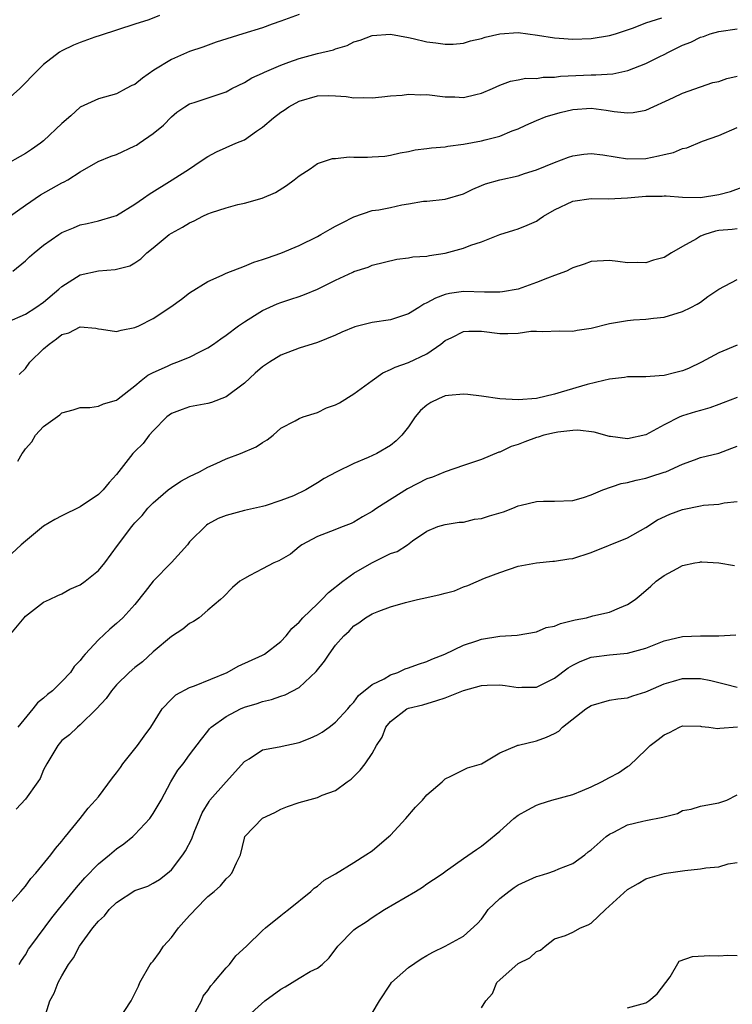
# Model space of a CAD drawing. Units: inches. Extents: x 2646000 to 2649000, y 1554000 to 1557000.
# Drawn here: x 2647374 to 2647452, y 1554901 to 1555009 of the extents above; entities that cross this region are included whole.
import ezdxf

# ---------------------------------------------------------------- set-up
doc = ezdxf.new("R2010")
doc.units = ezdxf.units.IN
doc.header["$MEASUREMENT"] = 0
doc.layers.add('LD26461554_2ft', color=241, linetype='Continuous')

msp = doc.modelspace()

# ---------------------------------------------------------------- linework, layer by layer
at = {"layer": 'LD26461554_2ft'}
for points, elevation in [([(2647389.7, 1555009), (2647388.54, 1555008.54), (2647387, 1555008.06), (2647383.2, 1555006.8), (2647382.62, 1555006.63), (2647381, 1555006.06), (2647380.26, 1555005.74), (2647379, 1555005.15), (2647378.75, 1555005), (2647377, 1555003.62), (2647376.36, 1555003), (2647374.4, 1555001), (2647371.53, 1554998.47)], 8300), ([(2647405, 1555009.11), (2647403, 1555008.38), (2647402.06, 1555008.06), (2647401, 1555007.65), (2647398.82, 1555007), (2647395.92, 1555006.08), (2647394.45, 1555005.55), (2647393, 1555005.05), (2647391, 1555004.19), (2647389.06, 1555003), (2647387.85, 1555002.15), (2647387, 1555001.46), (2647386.68, 1555001.32), (2647386.04, 1555001), (2647385, 1555000.41), (2647383, 1554999.88), (2647381, 1554998.96), (2647379.98, 1554998.02), (2647379, 1554997.16), (2647377, 1554995.26), (2647376.67, 1554995), (2647375.68, 1554994.32), (2647375, 1554993.88), (2647374.44, 1554993.56), (2647373, 1554992.76)], 8302), ([(2647373, 1554986.79), (2647375, 1554988.22), (2647376.65, 1554989.35), (2647379, 1554990.65), (2647379.24, 1554990.76), (2647379.64, 1554991), (2647381, 1554991.89), (2647382.98, 1554993.02), (2647384.4, 1554993.6), (2647385, 1554993.79), (2647387, 1554994.71), (2647387.19, 1554994.81), (2647387.47, 1554995), (2647389, 1554996.09), (2647390.15, 1554997), (2647391, 1554997.89), (2647391.6, 1554998.4), (2647392.46, 1554999), (2647393, 1554999.34), (2647393.49, 1554999.49), (2647397, 1555000.66), (2647397.64, 1555001), (2647399, 1555001.67), (2647399.83, 1555002.17), (2647401, 1555002.69), (2647401.19, 1555002.81), (2647403, 1555003.56), (2647403.88, 1555003.88), (2647405, 1555004.31), (2647407, 1555004.84), (2647408.75, 1555005.25), (2647409, 1555005.35), (2647410.27, 1555005.73), (2647411, 1555006.11), (2647411.7, 1555006.3), (2647413, 1555006.83), (2647415, 1555006.97), (2647417, 1555006.58), (2647417.5, 1555006.5), (2647419, 1555006.12), (2647419.98, 1555006.02), (2647421, 1555005.85), (2647421.88, 1555005.88), (2647423, 1555005.96), (2647423.78, 1555006.22), (2647425, 1555006.49), (2647425.38, 1555006.62), (2647427, 1555007.01), (2647429, 1555007.14), (2647431.14, 1555006.86), (2647433, 1555006.55), (2647433.48, 1555006.52), (2647435, 1555006.41), (2647437, 1555006.49), (2647439, 1555006.81), (2647439.67, 1555007), (2647441.66, 1555007.66), (2647443, 1555008.21), (2647444.75, 1555008.75)], 8304), ([(2647373.61, 1554981), (2647375, 1554982.13), (2647375.44, 1554982.56), (2647375.96, 1554983), (2647377, 1554983.85), (2647378.65, 1554985), (2647379, 1554985.22), (2647380.26, 1554985.74), (2647381, 1554986.06), (2647381.78, 1554986.22), (2647383, 1554986.51), (2647384.73, 1554987), (2647385, 1554987.09), (2647387, 1554988.33), (2647387.96, 1554989), (2647388.56, 1554989.44), (2647391.09, 1554991), (2647393, 1554992.2), (2647394.14, 1554993), (2647395, 1554993.56), (2647395.95, 1554994.05), (2647398.08, 1554995), (2647399, 1554995.39), (2647400.33, 1554996.33), (2647401, 1554996.77), (2647402.2, 1554997.8), (2647403, 1554998.41), (2647403.36, 1554998.64), (2647403.87, 1554999), (2647405, 1554999.62), (2647407, 1555000.2), (2647408.24, 1555000.24), (2647409, 1555000.19), (2647410.14, 1555000.14), (2647411, 1554999.97), (2647412.01, 1555000.01), (2647413, 1554999.97), (2647414.08, 1555000.08), (2647415, 1555000.2), (2647416.28, 1555000.28), (2647417, 1555000.38), (2647418.33, 1555000.33), (2647419, 1555000.34), (2647421, 1555000.11), (2647422.08, 1555000.08), (2647423, 1555000.03), (2647424.36, 1555000.36), (2647425, 1555000.49), (2647426.19, 1555001), (2647427, 1555001.37), (2647428.18, 1555001.82), (2647429, 1555001.94), (2647429.86, 1555002.14), (2647431, 1555002.12), (2647431.75, 1555002.25), (2647433, 1555002.26), (2647433.65, 1555002.35), (2647437, 1555002.51), (2647437.5, 1555002.5), (2647439.37, 1555002.63), (2647441.01, 1555002.99), (2647443, 1555003.76), (2647444.52, 1555004.52), (2647445, 1555004.74), (2647445.48, 1555005), (2647447, 1555005.74), (2647447.92, 1555006.08), (2647449, 1555006.64), (2647449.3, 1555006.7), (2647450.06, 1555007), (2647451, 1555007.27), (2647453, 1555007.54)], 8306), ([(2647373, 1554975.39), (2647375, 1554976.26), (2647376.16, 1554977), (2647377, 1554977.59), (2647378.68, 1554979), (2647379, 1554979.29), (2647381, 1554980.57), (2647383, 1554981.02), (2647384.85, 1554981.15), (2647386.43, 1554981.57), (2647387, 1554981.9), (2647387.66, 1554982.34), (2647388.32, 1554983), (2647389, 1554983.54), (2647390.77, 1554985), (2647391, 1554985.16), (2647392.21, 1554985.79), (2647393, 1554986.28), (2647393.51, 1554986.49), (2647394.44, 1554987), (2647395, 1554987.26), (2647395.4, 1554987.4), (2647397, 1554987.92), (2647398.3, 1554988.3), (2647399, 1554988.45), (2647400.96, 1554989), (2647402.4, 1554989.6), (2647403.62, 1554990.38), (2647404.46, 1554991), (2647405, 1554991.43), (2647406.22, 1554992.22), (2647407, 1554992.77), (2647408.66, 1554993.34), (2647409, 1554993.34), (2647410.49, 1554993.51), (2647411, 1554993.49), (2647412.51, 1554993.49), (2647413, 1554993.51), (2647414.4, 1554993.6), (2647415, 1554993.69), (2647416.06, 1554993.94), (2647417, 1554994.12), (2647417.72, 1554994.28), (2647419, 1554994.43), (2647419.49, 1554994.51), (2647421, 1554994.63), (2647421.3, 1554994.7), (2647423, 1554994.92), (2647425, 1554995.26), (2647425.38, 1554995.38), (2647427, 1554995.77), (2647428.36, 1554996.36), (2647429, 1554996.6), (2647429.85, 1554997), (2647431, 1554997.51), (2647432.08, 1554997.92), (2647433, 1554998.21), (2647433.62, 1554998.38), (2647435, 1554998.72), (2647437, 1554998.84), (2647438.64, 1554998.64), (2647439.51, 1554998.49), (2647441, 1554998.33), (2647441.62, 1554998.38), (2647443, 1554998.65), (2647446.03, 1555000.03), (2647447, 1555000.49), (2647449, 1555001.19), (2647450.35, 1555001.65), (2647451, 1555001.79), (2647451.88, 1555002.12), (2647453, 1555002.36)], 8308), ([(2647374.33, 1554969.67), (2647375, 1554970.33), (2647375.5, 1554971), (2647377, 1554972.47), (2647377.59, 1554973), (2647378.42, 1554973.58), (2647379, 1554974.05), (2647379.76, 1554974.24), (2647381, 1554974.89), (2647382.73, 1554974.73), (2647383, 1554974.67), (2647383.36, 1554974.64), (2647385, 1554974.36), (2647385.49, 1554974.51), (2647387, 1554974.8), (2647387.44, 1554975), (2647389, 1554975.78), (2647390.94, 1554977.06), (2647392.1, 1554977.9), (2647393, 1554978.61), (2647395, 1554979.87), (2647396.55, 1554980.55), (2647397, 1554980.77), (2647399, 1554981.53), (2647400.04, 1554981.96), (2647401, 1554982.25), (2647401.54, 1554982.46), (2647403, 1554982.95), (2647405, 1554983.78), (2647407, 1554984.79), (2647407.39, 1554985), (2647408.4, 1554985.6), (2647409, 1554985.92), (2647409.7, 1554986.3), (2647411, 1554986.94), (2647413, 1554987.62), (2647413.72, 1554987.72), (2647415, 1554987.98), (2647416.25, 1554988.25), (2647417, 1554988.35), (2647418.64, 1554988.64), (2647419, 1554988.66), (2647421, 1554988.88), (2647423, 1554989.46), (2647424.02, 1554989.98), (2647425, 1554990.37), (2647425.44, 1554990.56), (2647427, 1554991.01), (2647429, 1554991.45), (2647429.68, 1554991.68), (2647431, 1554992.09), (2647433, 1554992.9), (2647434.53, 1554993.47), (2647435, 1554993.63), (2647436.2, 1554993.8), (2647437, 1554993.89), (2647438.27, 1554993.73), (2647441, 1554993.3), (2647443, 1554993.35), (2647444.39, 1554993.61), (2647445, 1554993.79), (2647446.01, 1554993.99), (2647447, 1554994.43), (2647447.48, 1554994.52), (2647449.22, 1554995.22), (2647451, 1554995.87), (2647453, 1554996.74)], 8310), ([(2647374.16, 1554960.15), (2647374.65, 1554961), (2647374.81, 1554961.19), (2647375, 1554961.5), (2647375.71, 1554962.29), (2647376.12, 1554963), (2647377, 1554963.95), (2647378.77, 1554965.23), (2647379, 1554965.44), (2647380.22, 1554965.78), (2647381, 1554966.03), (2647382.05, 1554966.05), (2647383, 1554966.17), (2647383.57, 1554966.43), (2647385, 1554966.84), (2647385.18, 1554967), (2647387, 1554968.4), (2647387.69, 1554969), (2647388.42, 1554969.58), (2647389, 1554969.88), (2647390.58, 1554970.58), (2647391, 1554970.78), (2647391.61, 1554971), (2647393, 1554971.56), (2647394.19, 1554972.19), (2647395, 1554972.58), (2647395.63, 1554973), (2647396.42, 1554973.58), (2647397, 1554973.96), (2647398.37, 1554975), (2647399, 1554975.43), (2647400.11, 1554976.11), (2647401, 1554976.68), (2647402.6, 1554977.4), (2647403, 1554977.55), (2647404.1, 1554977.9), (2647405, 1554978.22), (2647405.59, 1554978.41), (2647407, 1554979), (2647409, 1554980.01), (2647410.89, 1554980.89), (2647411, 1554980.94), (2647412.56, 1554981.44), (2647413, 1554981.63), (2647415.69, 1554982.31), (2647417, 1554982.43), (2647417.45, 1554982.55), (2647419, 1554982.64), (2647419.29, 1554982.71), (2647421, 1554982.97), (2647423, 1554983.49), (2647423.83, 1554983.83), (2647425, 1554984.2), (2647427, 1554985.01), (2647428.53, 1554985.47), (2647429, 1554985.63), (2647429.99, 1554986.01), (2647431, 1554986.47), (2647431.32, 1554986.68), (2647431.77, 1554987), (2647433, 1554987.7), (2647435, 1554988.65), (2647437, 1554988.95), (2647438.9, 1554988.9), (2647441, 1554989.01), (2647443, 1554989.2), (2647444.78, 1554989.22), (2647445, 1554989.24), (2647445.24, 1554989.24), (2647447, 1554989.08), (2647449, 1554989.06), (2647451, 1554989.39), (2647452.28, 1554989.72), (2647454.54, 1554990.54)], 8312), ([(2647453, 1554985.62), (2647452.45, 1554985.55), (2647451, 1554985.45), (2647450.62, 1554985.38), (2647449.45, 1554985), (2647449, 1554984.82), (2647448.54, 1554984.54), (2647447, 1554983.68), (2647445.82, 1554983), (2647445, 1554982.5), (2647443.82, 1554982.18), (2647443, 1554981.9), (2647442.05, 1554981.95), (2647441, 1554981.91), (2647439.94, 1554982.06), (2647439, 1554982.14), (2647437, 1554982.03), (2647436.25, 1554981.75), (2647435, 1554981.36), (2647434.77, 1554981.23), (2647434.29, 1554981), (2647433, 1554980.5), (2647432.22, 1554980.22), (2647431, 1554979.74), (2647429, 1554979.02), (2647427.29, 1554978.71), (2647427, 1554978.67), (2647425.32, 1554978.68), (2647423, 1554978.74), (2647421.48, 1554978.52), (2647421, 1554978.41), (2647419.96, 1554978.04), (2647419, 1554977.5), (2647418.65, 1554977.35), (2647418.12, 1554977), (2647417, 1554976.31), (2647415.99, 1554975.99), (2647415, 1554975.66), (2647413, 1554975.36), (2647411.11, 1554974.89), (2647409.69, 1554974.31), (2647409, 1554973.98), (2647407, 1554973.17), (2647405, 1554972.54), (2647403, 1554971.78), (2647401.77, 1554971), (2647401, 1554970.49), (2647400.18, 1554969.82), (2647399, 1554968.72), (2647397, 1554967.2), (2647395.4, 1554966.6), (2647395, 1554966.48), (2647393, 1554966.11), (2647392.17, 1554965.83), (2647391, 1554965.39), (2647390.5, 1554965), (2647389, 1554963.5), (2647388.57, 1554963), (2647387.9, 1554962.1), (2647387, 1554961.22), (2647386.79, 1554961), (2647385, 1554958.71), (2647384.17, 1554957.83), (2647383.52, 1554957), (2647383, 1554956.5), (2647381, 1554955.14), (2647379, 1554954.18), (2647378.24, 1554953.76), (2647376.98, 1554953.02), (2647375, 1554951.39), (2647374.55, 1554951), (2647373, 1554949.55)], 8314), ([(2647373.24, 1554941), (2647374.85, 1554943), (2647375, 1554943.16), (2647377, 1554944.71), (2647377.64, 1554945), (2647378.56, 1554945.44), (2647379, 1554945.63), (2647379.87, 1554946.13), (2647381, 1554946.61), (2647381.54, 1554947), (2647383, 1554948.19), (2647383.69, 1554949), (2647385.08, 1554950.92), (2647386.65, 1554953), (2647386.82, 1554953.18), (2647387, 1554953.39), (2647387.8, 1554954.2), (2647388.43, 1554955), (2647389, 1554955.59), (2647390.64, 1554957), (2647391, 1554957.28), (2647392.04, 1554957.96), (2647393, 1554958.48), (2647394.07, 1554959), (2647395, 1554959.51), (2647395.9, 1554959.9), (2647397, 1554960.41), (2647398.59, 1554961), (2647400.28, 1554961.72), (2647401, 1554962.21), (2647401.5, 1554962.5), (2647402.14, 1554963), (2647403, 1554963.77), (2647404.58, 1554964.58), (2647405, 1554964.84), (2647405.45, 1554965), (2647407, 1554965.48), (2647408.01, 1554965.99), (2647409, 1554966.34), (2647409.43, 1554966.57), (2647411, 1554967.54), (2647413, 1554969), (2647414.17, 1554969.83), (2647415, 1554970.19), (2647415.52, 1554970.48), (2647417, 1554970.98), (2647419, 1554971.91), (2647420.52, 1554973), (2647421, 1554973.37), (2647421.72, 1554973.72), (2647423, 1554974.37), (2647423.6, 1554974.4), (2647425, 1554974.41), (2647427, 1554974.16), (2647427.86, 1554974.14), (2647429, 1554974.2), (2647430.41, 1554974.4), (2647431, 1554974.42), (2647431.62, 1554974.38), (2647433.56, 1554974.44), (2647435, 1554974.4), (2647435.47, 1554974.53), (2647437, 1554974.73), (2647439, 1554975.24), (2647441, 1554975.58), (2647441.64, 1554975.64), (2647443, 1554975.72), (2647443.85, 1554975.85), (2647445, 1554975.96), (2647447, 1554976.55), (2647447.91, 1554977), (2647448.62, 1554977.38), (2647449, 1554977.6), (2647449.78, 1554978.22), (2647451, 1554979.02), (2647453, 1554980.07)], 8316), ([(2647453, 1554972.89), (2647451, 1554972.03), (2647449.11, 1554971), (2647447.67, 1554970.33), (2647447, 1554970.05), (2647446.15, 1554969.85), (2647445, 1554969.54), (2647444.47, 1554969.53), (2647443, 1554969.4), (2647442.59, 1554969.41), (2647441, 1554969.39), (2647440.66, 1554969.34), (2647439, 1554969.16), (2647438.41, 1554969), (2647436.56, 1554968.56), (2647433.71, 1554967.71), (2647433, 1554967.51), (2647431, 1554967.02), (2647429, 1554966.88), (2647427, 1554967), (2647425, 1554967.28), (2647423.47, 1554967.47), (2647423, 1554967.51), (2647421.37, 1554967.37), (2647421, 1554967.31), (2647420.27, 1554967), (2647419.42, 1554966.58), (2647419, 1554966.3), (2647418.3, 1554965.7), (2647417.73, 1554965), (2647417, 1554963.94), (2647416.24, 1554963), (2647415.63, 1554962.37), (2647415, 1554961.86), (2647413.52, 1554961), (2647412.55, 1554960.55), (2647411, 1554959.92), (2647409.05, 1554958.95), (2647407.75, 1554958.25), (2647407, 1554957.78), (2647405.72, 1554957), (2647404.37, 1554956.37), (2647403, 1554955.83), (2647401.26, 1554955.26), (2647401, 1554955.19), (2647399, 1554954.75), (2647397, 1554954.22), (2647396.14, 1554953.86), (2647395, 1554953.27), (2647394.84, 1554953.16), (2647393, 1554951.31), (2647392.75, 1554951), (2647391, 1554949.06), (2647389, 1554947), (2647388.13, 1554945.87), (2647387, 1554944.46), (2647385.68, 1554943), (2647385, 1554942.35), (2647384.26, 1554941.74), (2647383, 1554940.59), (2647381.57, 1554939), (2647381.29, 1554938.71), (2647381, 1554938.31), (2647380.35, 1554937.65), (2647379.95, 1554937), (2647379, 1554936), (2647377.98, 1554935), (2647377.43, 1554934.57), (2647377, 1554934.17), (2647376.34, 1554933.66), (2647375.83, 1554933), (2647374.16, 1554931)], 8318), ([(2647453, 1554967.12), (2647451.46, 1554966.54), (2647451, 1554966.38), (2647450, 1554966), (2647449, 1554965.73), (2647448.45, 1554965.55), (2647447, 1554965.12), (2647446.73, 1554965), (2647445, 1554964.15), (2647443, 1554963.03), (2647441, 1554962.6), (2647439.13, 1554962.87), (2647439, 1554962.87), (2647437.33, 1554963.33), (2647435.54, 1554963.54), (2647435, 1554963.52), (2647433.34, 1554963.34), (2647433, 1554963.28), (2647431.82, 1554963), (2647431.21, 1554962.79), (2647431, 1554962.74), (2647429.73, 1554962.27), (2647429, 1554961.98), (2647428.24, 1554961.76), (2647427, 1554961.16), (2647426.87, 1554961.13), (2647425, 1554960.34), (2647423, 1554959.7), (2647421, 1554958.99), (2647419.6, 1554958.4), (2647419, 1554958.22), (2647416.89, 1554957.11), (2647413.5, 1554955), (2647413, 1554954.64), (2647411.95, 1554954.05), (2647411, 1554953.46), (2647410.69, 1554953.31), (2647409.84, 1554953), (2647408.45, 1554952.45), (2647407, 1554951.91), (2647405.3, 1554951), (2647405, 1554950.78), (2647404.05, 1554949.95), (2647402.77, 1554949.23), (2647402.23, 1554949), (2647401, 1554948.36), (2647399.61, 1554947.61), (2647399, 1554947.31), (2647398.5, 1554947), (2647397.68, 1554946.32), (2647396.71, 1554945.29), (2647396.39, 1554945), (2647395, 1554943.83), (2647394.04, 1554943), (2647393.43, 1554942.57), (2647393, 1554942.35), (2647392.27, 1554941.73), (2647391, 1554940.95), (2647389, 1554939.26), (2647387.82, 1554938.18), (2647387, 1554937.53), (2647386.39, 1554937), (2647385, 1554935.63), (2647384.42, 1554935), (2647383.86, 1554934.14), (2647382.81, 1554933), (2647381, 1554931.24), (2647380.7, 1554931), (2647379.83, 1554930.17), (2647379, 1554929.54), (2647378.55, 1554929), (2647377.36, 1554927), (2647377, 1554926.31), (2647376.61, 1554925.39), (2647376.35, 1554925), (2647375, 1554923.12), (2647373.98, 1554922.02)], 8320), ([(2647373, 1554911.31), (2647374.52, 1554913), (2647375, 1554913.59), (2647375.59, 1554914.41), (2647376.14, 1554915), (2647377.8, 1554917), (2647378.29, 1554917.71), (2647379, 1554918.52), (2647379.2, 1554918.8), (2647379.38, 1554919), (2647381.02, 1554921), (2647381.89, 1554922.11), (2647382.7, 1554923), (2647383, 1554923.37), (2647384.54, 1554925.46), (2647385, 1554926.01), (2647385.41, 1554926.59), (2647385.68, 1554927), (2647387.29, 1554929), (2647388, 1554930), (2647388.75, 1554931), (2647390, 1554933), (2647391, 1554934.08), (2647391.47, 1554934.53), (2647393, 1554935.34), (2647393.53, 1554935.53), (2647397.1, 1554937), (2647398.33, 1554937.67), (2647401, 1554938.89), (2647401.2, 1554939), (2647403, 1554940.4), (2647403.57, 1554941), (2647404.2, 1554941.8), (2647405, 1554942.52), (2647405.39, 1554943), (2647407, 1554944.52), (2647407.48, 1554945), (2647408.22, 1554945.78), (2647409.78, 1554947), (2647411, 1554947.9), (2647412.97, 1554949.03), (2647415, 1554950.05), (2647415.73, 1554950.27), (2647416.86, 1554951), (2647417.41, 1554951.41), (2647419, 1554952.49), (2647420.19, 1554953), (2647421, 1554953.23), (2647422.53, 1554953.47), (2647423, 1554953.49), (2647424.21, 1554953.79), (2647425, 1554953.87), (2647425.85, 1554954.15), (2647427.38, 1554954.62), (2647428.41, 1554955), (2647429, 1554955.25), (2647429.35, 1554955.35), (2647431, 1554955.74), (2647431.78, 1554955.78), (2647433, 1554955.76), (2647435, 1554955.85), (2647436.18, 1554956.18), (2647437, 1554956.46), (2647438.3, 1554957), (2647440.28, 1554957.72), (2647441, 1554957.82), (2647441.92, 1554958.08), (2647443, 1554958.31), (2647443.54, 1554958.46), (2647445, 1554958.94), (2647445.17, 1554959), (2647447, 1554959.84), (2647448.32, 1554960.32), (2647449, 1554960.56), (2647451, 1554961.05), (2647452.41, 1554961.59), (2647453, 1554961.79)], 8322), ([(2647374.31, 1554905), (2647374.58, 1554905.43), (2647375, 1554906.03), (2647375.35, 1554906.65), (2647375.59, 1554907), (2647377.91, 1554910.09), (2647378.62, 1554911), (2647380.59, 1554913.41), (2647381.53, 1554914.47), (2647383, 1554916.01), (2647384.22, 1554917), (2647385, 1554917.67), (2647385.79, 1554918.21), (2647386.77, 1554919), (2647387, 1554919.22), (2647388.64, 1554921), (2647389, 1554921.52), (2647389.88, 1554923), (2647390.95, 1554925), (2647391.71, 1554926.29), (2647392.29, 1554927), (2647393, 1554927.97), (2647394.31, 1554929.69), (2647395, 1554930.56), (2647395.18, 1554930.82), (2647395.36, 1554931), (2647397, 1554932.18), (2647398.56, 1554933), (2647399, 1554933.19), (2647400.4, 1554933.6), (2647401, 1554933.82), (2647401.98, 1554934.02), (2647403, 1554934.4), (2647403.46, 1554934.54), (2647405, 1554935.34), (2647406.88, 1554937.12), (2647407.77, 1554938.23), (2647408.29, 1554939), (2647409, 1554940), (2647409.91, 1554941), (2647410.48, 1554941.52), (2647411, 1554942.11), (2647411.56, 1554942.44), (2647412.28, 1554943), (2647413, 1554943.42), (2647413.72, 1554943.72), (2647415, 1554944.19), (2647416.67, 1554944.67), (2647417.99, 1554945), (2647419, 1554945.2), (2647420.46, 1554945.54), (2647421, 1554945.7), (2647422.04, 1554945.96), (2647423, 1554946.39), (2647423.47, 1554946.53), (2647425.33, 1554947.33), (2647427, 1554947.95), (2647429, 1554948.64), (2647431, 1554949.03), (2647432.82, 1554949.18), (2647433, 1554949.18), (2647434.56, 1554949.44), (2647435, 1554949.49), (2647437, 1554950.16), (2647441, 1554951.74), (2647443, 1554952.87), (2647444.28, 1554953.72), (2647445.64, 1554954.36), (2647447, 1554954.87), (2647449, 1554955.27), (2647449.32, 1554955.32), (2647451, 1554955.43), (2647451.59, 1554955.59), (2647453, 1554955.75)], 8324), ([(2647377.07, 1554899), (2647377.67, 1554901), (2647378.15, 1554901.85), (2647378.58, 1554903), (2647379, 1554903.76), (2647379.73, 1554905), (2647380.28, 1554905.72), (2647380.94, 1554907), (2647382.39, 1554909), (2647383, 1554909.75), (2647383.67, 1554910.33), (2647384.2, 1554911), (2647385, 1554911.79), (2647387, 1554913.1), (2647388.41, 1554913.59), (2647389, 1554913.9), (2647389.69, 1554914.31), (2647390.58, 1554915), (2647391, 1554915.36), (2647392.25, 1554917), (2647392.55, 1554917.45), (2647393.23, 1554918.77), (2647393.48, 1554919.48), (2647394.11, 1554921), (2647394.39, 1554921.61), (2647395.14, 1554922.86), (2647395.23, 1554923), (2647396.99, 1554925.01), (2647399, 1554927.22), (2647399.54, 1554927.54), (2647401, 1554928.5), (2647402.83, 1554928.83), (2647405, 1554929.31), (2647406.2, 1554929.8), (2647407, 1554930.16), (2647407.54, 1554930.46), (2647408.3, 1554931), (2647409, 1554931.55), (2647410.35, 1554933), (2647410.63, 1554933.37), (2647411, 1554933.76), (2647411.52, 1554934.48), (2647413, 1554935.67), (2647414.31, 1554936.31), (2647415, 1554936.72), (2647415.8, 1554937), (2647416.62, 1554937.38), (2647417, 1554937.5), (2647418.09, 1554937.91), (2647419, 1554938.21), (2647419.56, 1554938.44), (2647420.97, 1554939), (2647423, 1554939.99), (2647424.46, 1554940.46), (2647425, 1554940.66), (2647427, 1554940.98), (2647428.91, 1554941.09), (2647431, 1554941.45), (2647432.09, 1554941.91), (2647433, 1554942.09), (2647433.63, 1554942.37), (2647435.24, 1554942.76), (2647436.48, 1554943), (2647437.19, 1554943.19), (2647439, 1554943.6), (2647440.1, 1554944.1), (2647441, 1554944.44), (2647441.82, 1554945), (2647442.47, 1554945.53), (2647443.53, 1554946.47), (2647444.11, 1554947), (2647445, 1554947.64), (2647446.41, 1554948.41), (2647447, 1554948.71), (2647448.35, 1554949), (2647448.9, 1554949.1), (2647449, 1554949.14), (2647449.14, 1554949.14), (2647451, 1554949), (2647452.71, 1554948.71)], 8326), ([(2647385.29, 1554899), (2647386.59, 1554901), (2647387.38, 1554902.62), (2647387.54, 1554903), (2647388.69, 1554905), (2647388.82, 1554905.18), (2647389, 1554905.34), (2647389.69, 1554906.31), (2647390.15, 1554907), (2647391, 1554907.95), (2647391.79, 1554909), (2647392.35, 1554909.65), (2647393, 1554910.37), (2647393.33, 1554910.67), (2647393.61, 1554911), (2647395, 1554912.44), (2647395.69, 1554913), (2647396.38, 1554913.62), (2647397, 1554914.36), (2647397.34, 1554914.66), (2647397.64, 1554915), (2647398.12, 1554916.12), (2647398.56, 1554917), (2647399, 1554918.84), (2647399.06, 1554919), (2647401, 1554921.02), (2647402.34, 1554921.66), (2647403, 1554922), (2647403.71, 1554922.29), (2647405, 1554922.76), (2647407, 1554923.31), (2647407.54, 1554923.54), (2647409, 1554924.07), (2647410.28, 1554925), (2647410.71, 1554925.29), (2647411.7, 1554926.3), (2647412.22, 1554927), (2647413, 1554928.11), (2647413.48, 1554929), (2647414.1, 1554929.9), (2647414.5, 1554931), (2647415, 1554931.61), (2647416.82, 1554933), (2647417, 1554933.09), (2647418.54, 1554933.46), (2647420.09, 1554933.91), (2647421, 1554934.23), (2647423, 1554935.03), (2647425, 1554935.58), (2647425.62, 1554935.62), (2647427, 1554935.64), (2647427.58, 1554935.58), (2647429, 1554935.36), (2647429.39, 1554935.39), (2647431, 1554935.39), (2647433, 1554936.38), (2647434.5, 1554937.5), (2647435, 1554937.79), (2647435.79, 1554938.21), (2647437, 1554938.66), (2647437.29, 1554938.71), (2647439, 1554938.93), (2647441, 1554939.11), (2647443, 1554939.67), (2647445, 1554940.45), (2647447, 1554940.93), (2647449, 1554941.03), (2647451, 1554941.03), (2647452.87, 1554941.13)], 8328), ([(2647393.41, 1554899.41), (2647394.3, 1554901), (2647394.5, 1554901.5), (2647395, 1554902.13), (2647395.34, 1554902.66), (2647395.67, 1554903), (2647397, 1554904.62), (2647397.38, 1554905), (2647398.07, 1554905.93), (2647399.23, 1554907), (2647401, 1554908.72), (2647401.32, 1554909), (2647403, 1554910.34), (2647403.35, 1554910.65), (2647403.83, 1554911), (2647406.29, 1554913), (2647406.65, 1554913.35), (2647407, 1554913.59), (2647407.76, 1554914.24), (2647409, 1554914.93), (2647411, 1554916.17), (2647412.31, 1554917), (2647413, 1554917.46), (2647414.82, 1554919), (2647415, 1554919.17), (2647416.69, 1554921), (2647417.77, 1554922.23), (2647418.51, 1554923), (2647419, 1554923.57), (2647420.67, 1554925), (2647421, 1554925.34), (2647421.63, 1554925.63), (2647423.45, 1554926.55), (2647425, 1554926.97), (2647427, 1554928.2), (2647428.89, 1554929), (2647428.97, 1554929.03), (2647429.03, 1554929.03), (2647431, 1554929.51), (2647432.1, 1554929.9), (2647433, 1554930.31), (2647433.45, 1554930.55), (2647433.86, 1554931), (2647436.41, 1554933), (2647437, 1554933.38), (2647439, 1554933.95), (2647439.91, 1554934.09), (2647441, 1554934.23), (2647441.57, 1554934.43), (2647443, 1554934.88), (2647443.25, 1554935), (2647445, 1554935.76), (2647446.03, 1554936.03), (2647447, 1554936.32), (2647448.33, 1554936.33), (2647449, 1554936.32), (2647450.12, 1554936.12), (2647451, 1554935.88), (2647451.71, 1554935.71), (2647453, 1554935.37)], 8330), ([(2647399, 1554899), (2647401.25, 1554901), (2647403, 1554902.28), (2647403.46, 1554902.54), (2647405, 1554903.49), (2647406.22, 1554904.22), (2647407, 1554904.6), (2647407.51, 1554905), (2647408.3, 1554905.7), (2647409.23, 1554907), (2647411, 1554908.77), (2647411.29, 1554909), (2647412.34, 1554909.66), (2647413, 1554910.14), (2647414.37, 1554911), (2647417.77, 1554913), (2647418.52, 1554913.48), (2647419, 1554913.84), (2647419.71, 1554914.29), (2647420.8, 1554915), (2647421, 1554915.18), (2647423, 1554916.6), (2647424.42, 1554917.58), (2647425, 1554917.94), (2647425.56, 1554918.44), (2647427, 1554919.6), (2647428.54, 1554921), (2647429, 1554921.34), (2647430.06, 1554921.94), (2647431, 1554922.44), (2647431.41, 1554922.59), (2647432.71, 1554923), (2647435, 1554923.63), (2647436.07, 1554924.07), (2647437, 1554924.47), (2647438.13, 1554925), (2647439, 1554925.5), (2647440.01, 1554925.99), (2647441, 1554926.68), (2647441.21, 1554926.79), (2647443, 1554928.51), (2647443.47, 1554929), (2647444.36, 1554929.64), (2647445, 1554930.16), (2647445.57, 1554930.43), (2647446.67, 1554931), (2647447, 1554931.13), (2647449, 1554931.11), (2647449.09, 1554931.09), (2647449.89, 1554931), (2647450.86, 1554930.86), (2647451.11, 1554930.89), (2647453.05, 1554931.05)], 8332), ([(2647413, 1554899.66), (2647413.79, 1554901), (2647415, 1554902.82), (2647415.14, 1554903), (2647417, 1554904.65), (2647418.39, 1554905.61), (2647419, 1554905.98), (2647419.66, 1554906.34), (2647421.02, 1554907), (2647423, 1554908.09), (2647424.53, 1554909.47), (2647425, 1554909.97), (2647425.44, 1554910.56), (2647425.71, 1554911), (2647427, 1554912.21), (2647427.97, 1554913), (2647428.56, 1554913.44), (2647429, 1554913.71), (2647431, 1554914.63), (2647431.31, 1554914.69), (2647432.26, 1554915), (2647433, 1554915.27), (2647433.47, 1554915.47), (2647435, 1554916.07), (2647436.3, 1554917), (2647436.68, 1554917.32), (2647437, 1554917.54), (2647438.65, 1554919), (2647439, 1554919.26), (2647439.49, 1554919.49), (2647441, 1554920.31), (2647442.68, 1554920.68), (2647443, 1554920.77), (2647444.86, 1554921.14), (2647445, 1554921.19), (2647446.45, 1554921.55), (2647447, 1554921.86), (2647447.97, 1554922.03), (2647449, 1554922.36), (2647449.56, 1554922.44), (2647451, 1554922.71), (2647451.87, 1554923), (2647453, 1554923.57)], 8334), ([(2647425, 1554900.22), (2647425.46, 1554901), (2647426.18, 1554901.82), (2647426.68, 1554903), (2647427, 1554903.3), (2647429, 1554905.11), (2647430.3, 1554905.7), (2647431, 1554906.41), (2647431.45, 1554906.55), (2647431.96, 1554907), (2647433, 1554907.81), (2647434.18, 1554908.18), (2647435, 1554908.54), (2647435.82, 1554909), (2647436.67, 1554909.33), (2647437, 1554909.5), (2647438.56, 1554911), (2647441, 1554913.19), (2647442.15, 1554913.85), (2647443, 1554914.38), (2647443.47, 1554914.53), (2647445, 1554914.96), (2647445.21, 1554915), (2647447, 1554915.26), (2647447.28, 1554915.28), (2647449, 1554915.48), (2647449.57, 1554915.57), (2647451, 1554915.68), (2647452.02, 1554916.02), (2647453, 1554916.16)], 8336), ([(2647441, 1554900.23), (2647443, 1554900.8), (2647443.32, 1554901), (2647444.22, 1554901.78), (2647445.2, 1554903), (2647445.65, 1554903.65), (2647446.66, 1554905.34), (2647448.12, 1554905.88), (2647450.02, 1554905.98), (2647451, 1554905.93), (2647451.99, 1554906.01), (2647453, 1554905.99)], 8338)]:
    msp.add_lwpolyline(points, dxfattribs=dict(at, elevation=elevation))

doc.saveas('drawing.dxf')
